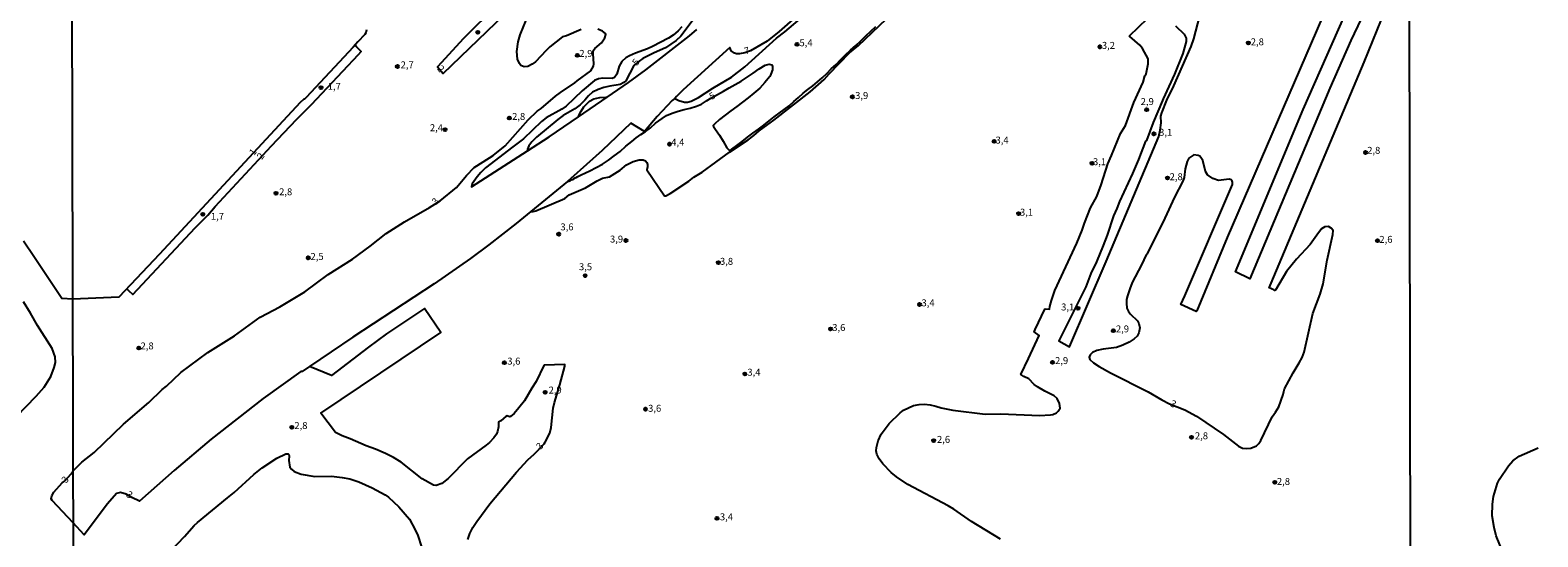
# Model space of a CAD drawing. Extents: x 178289 to 180708, y 1677046 to 1679823.
# Drawn here: x 178761 to 179305, y 1677410 to 1677592 of the extents above; entities that cross this region are included whole.
import ezdxf
from ezdxf.enums import TextEntityAlignment as Align

# ---------------------------------------------------------------- set-up
doc = ezdxf.new("R2010")
doc.units = 0
doc.header["$MEASUREMENT"] = 0
doc.layers.get('0').update_dxf_attribs({"linetype": 'CONTINUOUS'})
for name, color, linetype in [('IMAGEM', 7, 'CONTINUOUS'), ('V-CURVA_DE_NIVEL', 4, 'CONTINUOUS'), ('V-CURVA_MESTRA', 1, 'CONTINUOUS'), ('V-PONTO_DE_APARELHO', 4, 'CONTINUOUS'), ('V-TEXTO_DE_ALTIMETRIA', 2, 'CONTINUOUS'), ('X-LIMITE_1000', 7, 'CONTINUOUS')]:
    doc.layers.add(name, color=color, linetype=linetype)
picture_1 = doc.add_image_def('image1.jpg', size_in_pixel=(4031, 4628))

# ---------------------------------------------------------------- blocks, each defined once
blk = doc.blocks.new('805')
at = {"color": 0, "linetype": 'ByBlock', "lineweight": -2}
for radius in [0.562, 0.0806]:
    blk.add_circle((0, 0), radius, dxfattribs=at)

msp = doc.modelspace()

# ---------------------------------------------------------------- linework, layer by layer
at = {"layer": 'V-CURVA_DE_NIVEL'}
for points in [[(178929.61, 1677601.1), (178917.49, 1677589.08), (178908.11, 1677578.97), (178910.19, 1677576.53), (178932.28, 1677597.78)], [(178941.8, 1677526.8), (178942.42, 1677526.75), (178942.57, 1677526.74), (178943.56, 1677527.05), (178954.08, 1677531.44), (178955.63, 1677532.76), (178961.46, 1677535.34), (178965.66, 1677537.86), (178967.67, 1677538.75), (178970.19, 1677539.32), (178973.99, 1677541.66), (178976.26, 1677543.56), (178978.67, 1677544.84), (178980.86, 1677545.44), (178982.32, 1677545.44), (178983.13, 1677545.08), (178983.65, 1677544.44), (178983.86, 1677543.71), (178983.86, 1677542.83), (178983.64, 1677541.85), (178989.92, 1677532.43), (178990.42, 1677532.4), (178991.99, 1677533.27), (178998.77, 1677537.77), (179000.58, 1677539.13), (179003.54, 1677540.91), (179013.44, 1677548.12), (179020.12, 1677552.56), (179022.24, 1677554.15), (179024.15, 1677555.84), (179029.44, 1677559.68), (179042.49, 1677569.96), (179047.59, 1677574.31), (179049.41, 1677576.39), (179056.7, 1677583.93), (179059.94, 1677586.67), (179074.98, 1677600.9)], [(179229.34, 1677601.61), (179192.94, 1677517.39), (179181.96, 1677490.94), (179181.73, 1677490.74), (179176.19, 1677493.24), (179177.67, 1677496.37), (179194.89, 1677536.5), (179194.91, 1677537.37), (179194.81, 1677537.73), (179194.36, 1677538.16), (179193.63, 1677538.48), (179189.86, 1677537.98), (179187.79, 1677538.69), (179185.89, 1677539.96), (179185.15, 1677541.2), (179184.16, 1677545.14), (179183.73, 1677545.93), (179183.07, 1677546.71), (179182.53, 1677546.95), (179180.88, 1677547.18), (179179.14, 1677545.97), (179178.47, 1677544.76), (179177.76, 1677542.2), (179177.42, 1677539.03), (179177.02, 1677537.74), (179173.98, 1677531.99), (179170.53, 1677524.43), (179166.86, 1677517), (179164, 1677511.4), (179163.7, 1677511.15), (179162.02, 1677507.52), (179158.72, 1677501.18), (179157.8, 1677498.89), (179157.02, 1677496.37), (179156.68, 1677495.03), (179156.59, 1677493.74), (179156.76, 1677491.98), (179157.35, 1677490.78), (179158.09, 1677489.81), (179160.64, 1677487.44), (179161.08, 1677486.48), (179161.43, 1677484.85), (179161.11, 1677483.1), (179160.45, 1677481.9), (179159.43, 1677480.93), (179157.62, 1677479.69), (179155.37, 1677478.63), (179152.98, 1677477.76), (179148.27, 1677477.13), (179145.97, 1677476.66), (179144.43, 1677476.01), (179143.51, 1677475.09), (179143.2, 1677474.26), (179143.39, 1677473.43), (179144.79, 1677472.25), (179146.8, 1677470.92), (179150.89, 1677468.69), (179164.44, 1677461.82), (179169.34, 1677458.86), (179172.15, 1677457.43), (179177.74, 1677455.26), (179181.84, 1677453.07), (179191.63, 1677446.4), (179197, 1677442.21), (179198.54, 1677441.52), (179199.89, 1677441.37), (179201.5, 1677441.54), (179203.51, 1677442.34), (179204.38, 1677443.13), (179205.09, 1677444.28), (179209.2, 1677452.79), (179210.41, 1677454.43), (179211.54, 1677456.39), (179213.18, 1677460.78), (179213.35, 1677461.93), (179213.68, 1677462.88), (179216.82, 1677468.69), (179218.98, 1677472.25), (179219.97, 1677474.13), (179220.69, 1677476.11), (179223.89, 1677489.97), (179226.47, 1677497.02), (179227.62, 1677500.7), (179229.08, 1677509.2), (179231.05, 1677518.52), (179231.19, 1677519.92), (179230.46, 1677520.82), (179229.47, 1677521.33), (179228.2, 1677521.21), (179226.98, 1677520.49), (179225.3, 1677518.23), (179222.9, 1677514.85), (179217.99, 1677509.63), (179214.39, 1677505.11), (179210.41, 1677498.38), (179210.21, 1677498.32), (179209.74, 1677498.54), (179209.24, 1677498.77), (179208.74, 1677498.99), (179208.13, 1677499.26), (179208.79, 1677500.93), (179242.4, 1677580.6), (179250.14, 1677599.79)], [(179243.82, 1677601.54), (179237.58, 1677588.36), (179230.03, 1677571.21), (179201.18, 1677502.58), (179195.91, 1677504.99), (179220.33, 1677563.49), (179237.21, 1677601.69)], [(179037.23, 1677596.88), (179031.39, 1677591.61), (179027.01, 1677588.19), (179020.97, 1677584.64), (179018.97, 1677583.95), (179017.01, 1677583.64), (179015.95, 1677583.66), (179015.28, 1677583.88), (179014.06, 1677584.68), (179013.59, 1677585.9), (178996.71, 1677570.65), (178994.26, 1677568.24), (178993.72, 1677567.51), (178992.71, 1677566.77), (178987.35, 1677560.97), (178982.76, 1677555.57), (178977.88, 1677558.61), (178967.44, 1677548.73), (178956.15, 1677538.69), (178954.94, 1677537.62), (178941.8, 1677526.8), (178936.52, 1677522.45), (178926.65, 1677514.76), (178920.03, 1677509.88), (178906.83, 1677500.68), (178877.52, 1677481.54), (178861.96, 1677470.87), (178859.21, 1677469.14), (178858.73, 1677469.14), (178845.23, 1677459.36), (178826.48, 1677444.68), (178813.09, 1677433.5), (178800.59, 1677422.42), (178797.83, 1677423.68), (178795.79, 1677424.91), (178793.67, 1677425.47), (178792.31, 1677425.15), (178789.09, 1677421.42), (178780.67, 1677410.31), (178776.7, 1677414.53), (178769.03, 1677422.67), (178768.75, 1677423.2), (178769.01, 1677424.35), (178769.67, 1677425.65), (178772.71, 1677428.96), (178773.58, 1677429.56), (178775.96, 1677432.29), (178776.67, 1677433.33), (178779.73, 1677436.39), (178784.2, 1677439.96), (178794.83, 1677450.18), (178803.93, 1677457.98), (178808.74, 1677462.67), (178810.34, 1677463.88), (178815.52, 1677468.75), (178825.18, 1677475.99), (178834.86, 1677481.95), (178844.07, 1677488.69), (178851.15, 1677492.48), (178860.18, 1677497.8), (178868.69, 1677504.03), (178877.39, 1677509.63), (178883.77, 1677514.26), (178889.59, 1677518.91), (178896.14, 1677523.1), (178905.17, 1677528.27), (178908.99, 1677530.63), (178914.98, 1677535.39), (178918.51, 1677539.71), (178921.37, 1677542.62), (178922.23, 1677543.3), (178928.21, 1677547.02), (178932.46, 1677550.43), (178940.76, 1677559.86), (178944.09, 1677562.99), (178945.52, 1677563.88), (178950.67, 1677568.39), (178952.4, 1677569.69), (178957.65, 1677573.15), (178958.52, 1677573.93), (178963.42, 1677577.49), (178964.39, 1677579.14), (178964.54, 1677580.06), (178964.19, 1677583.64), (178964.27, 1677584.67), (178964.79, 1677585.55), (178967.29, 1677587.62), (178968.43, 1677589.36), (178968.8, 1677590.58), (178968.68, 1677590.99), (178967.6, 1677591.73), (178965.92, 1677592.53)], [(178959.86, 1677592.4), (178954.66, 1677590.11), (178953.21, 1677589.69), (178948.65, 1677586.14), (178947.26, 1677584.87), (178943.46, 1677580.73), (178942.26, 1677579.86), (178940.68, 1677579.08), (178939.3, 1677578.98), (178938.2, 1677579.37), (178937.65, 1677580.09), (178936.95, 1677581.74), (178936.75, 1677584.45), (178937.16, 1677587.93), (178937.94, 1677590.47), (178940.12, 1677595.71)], [(178993.72, 1677567.51), (178995.11, 1677566.78), (178997.2, 1677566.18), (178998.26, 1677566.21), (178999.55, 1677566.5), (179002.22, 1677567.87), (179007.36, 1677571.28), (179014.13, 1677575.2), (179018.94, 1677578.91), (179030.41, 1677589.23), (179033.44, 1677591.59), (179040.46, 1677597.54)], [(179174.31, 1677593.73), (179177.47, 1677590.73), (179178.14, 1677589.31), (179178.22, 1677588.1), (179176.99, 1677583.68), (179173.96, 1677576.3), (179169.82, 1677567.36), (179169.62, 1677566.81), (179166.27, 1677558.87), (179163.85, 1677552.41), (179163.47, 1677552.09), (179160.97, 1677545.57), (179158.8, 1677540.44), (179154.13, 1677530.39), (179153.19, 1677527.81), (179151.98, 1677525.18), (179149.68, 1677518.27), (179148.27, 1677514.57), (179145.87, 1677508.69), (179143.82, 1677504.46), (179141.97, 1677499.63), (179132.24, 1677480.13), (179136.08, 1677477.99), (179149.25, 1677508.75), (179168.33, 1677553.77), (179168.84, 1677556.1), (179169.1, 1677558.76), (179169.08, 1677561.14), (179169.4, 1677562.32), (179171.17, 1677566.88), (179173.73, 1677572.06), (179179.94, 1677586.28), (179180.93, 1677589.07), (179183.06, 1677597.29)], [(179164.41, 1677581.85), (179162.37, 1677585.5), (179161.4, 1677586.77), (179157.82, 1677589.8), (179157.78, 1677590.15), (179164.17, 1677596.32)], [(178882.46, 1677592.22), (178882.27, 1677591.22), (178881.84, 1677590.53), (178879.34, 1677587.9), (178877.61, 1677586.06), (178860.75, 1677567.88), (178860.13, 1677567.26), (178859.7, 1677567.18), (178858.52, 1677566.06), (178807.76, 1677511.41), (178793.12, 1677495.92), (178776.54, 1677495.21), (178772.58, 1677495.47), (178762.43, 1677510.57), (178758.68, 1677516.14)], [(178996.26, 1677593.35), (178994.95, 1677591.88), (178993.13, 1677590.36), (178991.41, 1677589.22), (178985.61, 1677586.24), (178983.9, 1677585.46), (178979.5, 1677583.9), (178977.39, 1677582.94), (178976.02, 1677582.13), (178974.54, 1677580.79), (178973.67, 1677579.16), (178972.79, 1677576.24), (178971.9, 1677575.11), (178971.11, 1677574.74), (178967.72, 1677574.85), (178966.13, 1677574.65), (178964.76, 1677573.99), (178960.32, 1677570.23), (178954.55, 1677564.81), (178952.98, 1677563.7), (178947.33, 1677560.51), (178945.55, 1677559.22), (178939.13, 1677552.97), (178935.22, 1677550.12), (178925.45, 1677542.47), (178923.74, 1677540.89), (178922.34, 1677539.29), (178920.63, 1677536.74), (178920.39, 1677535.69), (178940.53, 1677548.69), (178948.34, 1677553.73), (178958.92, 1677560.93), (178969.28, 1677567.98), (178977.01, 1677573.24), (178983.24, 1677577.9), (178998.99, 1677590.13), (179001.64, 1677592.42)], [(178954.94, 1677537.62), (178955.51, 1677537.75), (178956.11, 1677538.01), (178956.43, 1677538.2), (178957.11, 1677538.5), (178957.14, 1677538.52), (178957.79, 1677538.87), (178958.14, 1677539.08), (178958.72, 1677539.41), (178959.87, 1677539.95), (178963.07, 1677541.47), (178965.34, 1677542.62), (178967.59, 1677543.84), (178969.73, 1677545.29), (178971.83, 1677546.85), (178973.93, 1677548.47), (178976, 1677550.31), (178978.14, 1677552), (178979.8, 1677553.32), (178981.46, 1677554.51), (178983.13, 1677555.6), (178984.92, 1677556.93), (178986.78, 1677558.59), (178989.08, 1677560.35), (178990.69, 1677561.38), (178992.73, 1677562.2), (178994.88, 1677562.91), (178997.06, 1677563.51), (178999.25, 1677564.05), (179001.49, 1677564.71), (179003.29, 1677565.45), (179005.13, 1677566.66), (179006.72, 1677567.68), (179009.14, 1677568.96), (179011.22, 1677570.15), (179013.35, 1677571.35), (179015.48, 1677572.55), (179017.63, 1677573.73), (179019.78, 1677575.18), (179021.93, 1677576.63), (179024.08, 1677578.18), (179026.28, 1677579.49), (179027.69, 1677579.91), (179028.67, 1677579.61), (179028.95, 1677579.06), (179028.93, 1677577.79), (179028.69, 1677577.21), (179028.24, 1677575.96), (179027.92, 1677575.42), (179026.83, 1677573.98), (179026.19, 1677573.34), (179024.31, 1677571.26), (179022.25, 1677569.38), (179020.18, 1677567.78), (179018.1, 1677566.22), (179016.02, 1677564.66), (179013.94, 1677563.1), (179011.86, 1677561.54), (179009.82, 1677559.92), (179008.06, 1677558.25), (179007.57, 1677557.84), (179007.68, 1677557.41), (179008.43, 1677556.35), (179009.77, 1677554.31), (179011.11, 1677552.17), (179012.42, 1677549.77), (179013.37, 1677548.77), (179014.26, 1677549.28), (179016.1, 1677550.55), (179018.01, 1677552.06), (179019.92, 1677553.57), (179021.88, 1677554.96), (179023.84, 1677556.42), (179025.8, 1677557.88), (179027.7, 1677559.46), (179029.54, 1677560.9), (179031.38, 1677562.17), (179033.16, 1677563.53), (179034.92, 1677564.9), (179036.63, 1677566.39), (179038.33, 1677567.91), (179040.03, 1677569.4), (179041.73, 1677570.74), (179043.43, 1677572.11), (179045.13, 1677573.48), (179046.83, 1677574.94), (179048.49, 1677576.54), (179050.16, 1677578.17), (179051.86, 1677579.8), (179053.57, 1677581.55), (179055.28, 1677583.27), (179057.11, 1677584.9), (179058.95, 1677586.58), (179060.75, 1677588.34), (179062.55, 1677590.1), (179064.37, 1677591.8), (179066.22, 1677593.48)], [(178796.17, 1677498.8), (178796.67, 1677498.34), (178798.21, 1677496.91), (178820.71, 1677520.94), (178825.18, 1677525.48), (178827.87, 1677528.58), (178848.26, 1677550.47), (178857.22, 1677559.95), (178862.68, 1677565.4), (178879.57, 1677583.36), (178880.53, 1677584.47), (178878.87, 1677586.18), (178878.37, 1677586.71)], [(179111.24, 1677408.74), (179100.75, 1677415.05), (179094.34, 1677419.49), (179092.26, 1677420.73), (179077.7, 1677428.45), (179073.65, 1677431.2), (179071.72, 1677432.77), (179068.75, 1677435.84), (179067.43, 1677437.67), (179066.57, 1677439.33), (179066.39, 1677440.56), (179066.5, 1677441.72), (179067.11, 1677444.18), (179068.19, 1677446.48), (179070.98, 1677450.38), (179075.05, 1677454.22), (179076.25, 1677455.13), (179079.78, 1677456.84), (179081.81, 1677457.19), (179083.81, 1677457.31), (179085.83, 1677457.13), (179087.83, 1677456.69), (179089.83, 1677456.03), (179094.03, 1677455.13), (179105.65, 1677453.79), (179111.28, 1677453.92), (179125.27, 1677453.3), (179129.25, 1677453.5), (179130.1, 1677453.68), (179131.37, 1677454.24), (179132.03, 1677454.78), (179132.68, 1677455.9), (179132.44, 1677457.64), (179131.63, 1677459.42), (179130.55, 1677460.39), (179127.21, 1677461.98), (179124.5, 1677463.62), (179123.35, 1677464.41), (179121.36, 1677466.46), (179119.57, 1677467.31), (179118.53, 1677467.99), (179121.23, 1677473.78), (179121.25, 1677473.85), (179125.11, 1677482.11), (179123.37, 1677483.43), (179123.71, 1677484.26), (179127.21, 1677491.6), (179127.35, 1677491.71), (179128.87, 1677491.61), (179128.96, 1677492.51), (179129.54, 1677494.68), (179130.75, 1677498.29), (179138.73, 1677515.43), (179140.67, 1677520.07), (179141.47, 1677522.64), (179143.67, 1677528.14), (179145.89, 1677532.25), (179147.46, 1677536.42), (179149.86, 1677543.93), (179151.25, 1677546.92), (179154.48, 1677554.93), (179156.25, 1677557.78), (179159.33, 1677566.04), (179162.64, 1677573.44), (179163.31, 1677575.7), (179163.75, 1677576.44), (179164.49, 1677579.97), (179164.41, 1677581.85)], [(178958.92, 1677560.93), (178959.24, 1677561.59), (178959.89, 1677562.94), (178960.93, 1677564.52), (178962.94, 1677566.56), (178964.53, 1677567.36), (178966.63, 1677567.92), (178968.76, 1677567.97), (178969.28, 1677567.98)], [(178756.16, 1677452.95), (178763.36, 1677460.28), (178766.18, 1677463.52), (178768.55, 1677467.33), (178769.85, 1677470.56), (178770.3, 1677472.41), (178770.14, 1677474.37), (178769.13, 1677477.36), (178763.77, 1677485.66), (178761.25, 1677490.18), (178758.73, 1677494.2)], [(178918.99, 1677408.57), (178919.75, 1677410.74), (178920.84, 1677412.94), (178922.24, 1677415.01), (178926.98, 1677421.42), (178936.63, 1677432.79), (178940.68, 1677437.26), (178942.96, 1677439.31), (178946.6, 1677443.09), (178946.88, 1677443.63), (178948.6, 1677446.88), (178949.07, 1677448.93), (178949.86, 1677455.93), (178950.29, 1677457.93), (178952.23, 1677464.26), (178954.01, 1677471.1), (178954.03, 1677471.67), (178946.59, 1677471.38), (178946.4, 1677471.23), (178943.64, 1677465.51), (178942.07, 1677463.1), (178939.42, 1677458.51), (178937.45, 1677455.97), (178935.7, 1677454.01), (178934.46, 1677452.88), (178934.16, 1677452.81), (178933.05, 1677453.12), (178932.87, 1677453.05), (178930.93, 1677451.31), (178930.05, 1677450.82), (178930.05, 1677449.14), (178929.69, 1677447.51), (178929.34, 1677446.58), (178928.39, 1677445.16), (178926.85, 1677443.56), (178925.64, 1677442.6), (178918.88, 1677437.66), (178911.9, 1677430.52), (178909.62, 1677428.8), (178907.63, 1677427.99), (178906.67, 1677428.13), (178902.51, 1677430.42), (178894.93, 1677436.48), (178892.16, 1677438.1), (178889.32, 1677439.55), (178885.77, 1677441.1), (178882.31, 1677442.34), (178876.61, 1677444.88), (178873.65, 1677445.92), (178871.24, 1677447.11), (178866.04, 1677454.16), (178909.26, 1677483.18), (178903.35, 1677491.88), (178889.68, 1677482.67), (178883.24, 1677477.93), (178869.85, 1677467.64), (178861.96, 1677470.87)], [(178812.04, 1677404.61), (178816.82, 1677409.64), (178820.35, 1677413.66), (178821.48, 1677414.69), (178832.29, 1677423.65), (178834.74, 1677425.51), (178841.86, 1677432.04), (178844.84, 1677434.45), (178850.14, 1677437.9), (178853.41, 1677439.45), (178854.27, 1677439.45), (178854.45, 1677439.23), (178854.56, 1677438.76), (178854.48, 1677437.01), (178854.87, 1677434.63), (178855.36, 1677433.88), (178856.37, 1677433.06), (178858.96, 1677432.18), (178863.82, 1677431.32), (178869.82, 1677431.36), (178873.73, 1677430.96), (178876.5, 1677430.43), (178879.65, 1677429.37), (178884.51, 1677427.18), (178889.15, 1677424.69), (178890.37, 1677423.85), (178894.13, 1677420.36), (178897.98, 1677415.89), (178900.07, 1677412.03), (178900.97, 1677410.04), (178903.61, 1677401.89)], [(179292.44, 1677404.07), (179289.98, 1677409.91), (179289.3, 1677412.92), (179288.61, 1677417.12), (179288.69, 1677421.27), (179289.09, 1677424.05), (179290.53, 1677428.87), (179291.25, 1677430.36), (179294.43, 1677435.11), (179295.99, 1677436.95), (179298.34, 1677438.66), (179305.1, 1677441.61)]]:
    msp.add_lwpolyline(points, dxfattribs=at)
at = {"layer": 'V-CURVA_MESTRA'}
msp.add_lwpolyline([(179002.31, 1677598.68), (178997.03, 1677591.53), (178995.83, 1677590.03), (178994.17, 1677588.45), (178990.38, 1677585.77), (178986.26, 1677583.94), (178982.14, 1677581.87), (178980.83, 1677580.95), (178978.97, 1677579.37), (178976.07, 1677573.88), (178975.27, 1677573.23), (178973.99, 1677572.54), (178970.21, 1677572), (178968.09, 1677571.47), (178966.04, 1677570.74), (178964.02, 1677569.76), (178962.55, 1677568.5), (178961.22, 1677566.86), (178959.58, 1677565.21), (178957.65, 1677563.73), (178953.45, 1677561.33), (178951.46, 1677559.98), (178943.83, 1677553.61), (178942.09, 1677551.88), (178941.07, 1677550.47), (178940.53, 1677549.2), (178940.53, 1677548.69)], dxfattribs=at)
at = {"layer": 'X-LIMITE_1000', "linetype": 'Continuous'}
for p, q in [((178777.4, 1677046.49), (178772.08, 1679817.88)), ((179259.74, 1677047.39), (179254.54, 1679818.78))]:
    msp.add_line(p, q, dxfattribs=at)

# ---------------------------------------------------------------- block references
at = {"layer": 'V-PONTO_DE_APARELHO'}
for p in [(178922.65, 1677591.34), (179037.79, 1677587.02), (179147, 1677586.13), (179200.57, 1677587.54), (178893.6, 1677579.04), (178958.52, 1677583.07), (178866.03, 1677571.42), (179057.75, 1677568.1), (179163.9, 1677563.46), (178934, 1677560.48), (178910.81, 1677556.3), (179108.89, 1677552.1), (179166.54, 1677554.8), (178991.79, 1677551.04), (179242.92, 1677548.04), (179144.2, 1677544.16), (179171.43, 1677538.84), (178849.79, 1677533.37), (178823.44, 1677525.75), (179117.73, 1677526.04), (178951.81, 1677518.62), (178976.08, 1677516.32), (179247.2, 1677516.3), (178861.49, 1677510.08), (179009.42, 1677508.37), (178961.35, 1677503.7), (179082.01, 1677493.29), (179139.13, 1677491.92), (179049.92, 1677484.48), (179151.88, 1677483.83), (178800.33, 1677477.62), (178932.23, 1677472.28), (179129.93, 1677472.44), (179018.98, 1677468.26), (178946.93, 1677461.58), (178983.12, 1677455.57), (178855.52, 1677448.98), (179087.1, 1677444.21), (179180.11, 1677445.38), (179210.16, 1677429.15), (179008.88, 1677416.2)]:
    msp.add_blockref('805', p, dxfattribs=at)

# ---------------------------------------------------------------- texts
at = {"layer": 'V-TEXTO_DE_ALTIMETRIA'}
for s, p in [('2,9', (178961.62, 1677583.44)), ('5,4', (179041.03, 1677587.27)), ('3,2', (179150.12, 1677586.33)), ('2,8', (179203.84, 1677587.61)), ('2,7', (178897.15, 1677579.31)), ('1,7', (178870.86, 1677571.57)), ('3,9', (179061.11, 1677568.27)), ('2,9', (179164.13, 1677566.1)), ('2,4', (178907.71, 1677556.66)), ('2,8', (178937.37, 1677560.73)), ('4,4', (178994.76, 1677551.43)), ('3,4', (179111.76, 1677552.2)), ('3,1', (179170.78, 1677555)), ('2,8', (179245.83, 1677548.51)), ('3,1', (179146.92, 1677544.41)), ('2,8', (179174.56, 1677539)), ('2,8', (178853.32, 1677533.58)), ('1,7', (178828.71, 1677524.73)), ('3,1', (179120.58, 1677526.21)), ('3,6', (178954.8, 1677520.91)), ('3,9', (178972.68, 1677516.53)), ('2,6', (179250.24, 1677516.42)), ('2,5', (178864.64, 1677510.26)), ('3,5', (178961.49, 1677506.55)), ('3,8', (179012.35, 1677508.51)), ('3,4', (179085.05, 1677493.54)), ('3,1', (179135.42, 1677492.05)), ('3,6', (179052.86, 1677484.63)), ('2,9', (179155.19, 1677484.15)), ('2,8', (178803.32, 1677478.02)), ('3,6', (178935.63, 1677472.54)), ('3,4', (179022.23, 1677468.54)), ('2,9', (179133.24, 1677472.73)), ('2,9', (178950.53, 1677462.11)), ('3,6', (178986.43, 1677455.54)), ('2,8', (178858.82, 1677449.33)), ('2,6', (179090.64, 1677444.34)), ('2,8', (179183.69, 1677445.63)), ('2,8', (179213.26, 1677429.18)), ('3,4', (179012.33, 1677416.42))]:
    msp.add_text(s, height=2.5, dxfattribs=at).set_placement(p, align=Align.MIDDLE)
for s, rotation, p in [('7', 14.8084, (179019.75, 1677584.44)), ('2', 312.8789, (178909.09, 1677578.02)), ('5', 53.0112, (178979.88, 1677580.47)), ('5', 32.9838, (179007.36, 1677568.22)), ('1', 54.4623, (178841.73, 1677548.08)), ('2', 54.4623, (178844.53, 1677546.61)), ('3', 47.9307, (178907.53, 1677530.26)), ('3', 336.8014, (179173.44, 1677457.15)), ('3', 47.9307, (178945.22, 1677442.1)), ('3', 47.8156, (178773.98, 1677429.96)), ('3', 331.6815, (178796.88, 1677424.44))]:
    msp.add_text(s, height=2.5, rotation=rotation, dxfattribs=at).set_placement(p, align=Align.MIDDLE)

# ---------------------------------------------------------------- referenced raster images: frames only (the image files are external)
at = {"layer": 'IMAGEM', "linetype": 'Continuous'}
image = msp.add_image(picture_1, insert=(178288.94, 1677045.6), size_in_units=(2419.07, 2777.34), dxfattribs=at)
image.dxf.flags = 7

doc.saveas('drawing.dxf')
